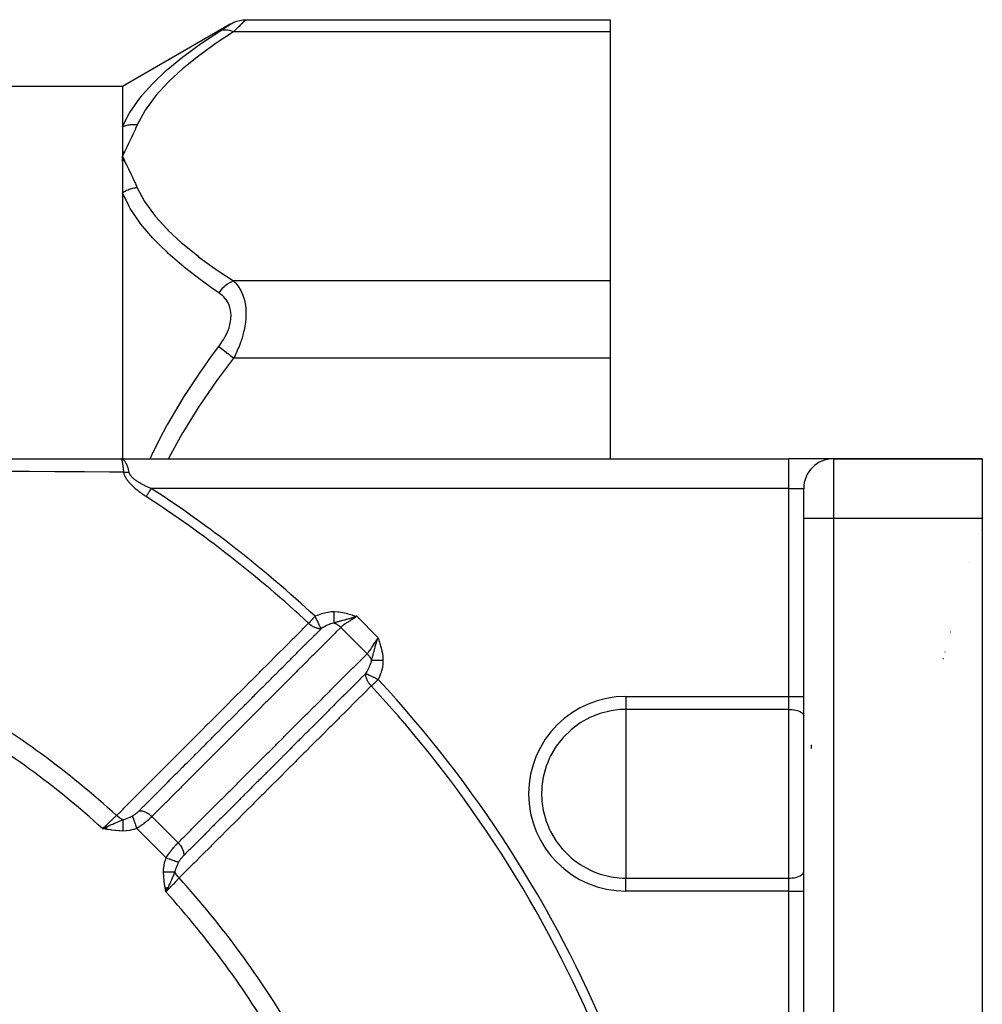
# Model space of a CAD drawing. Units: millimetres. Extents: x -323 to 533, y -348 to 348.
# Drawn here: x 258 to 323, y -2 to 64 of the extents above; entities that cross this region are included whole.
import ezdxf

# ---------------------------------------------------------------- set-up
doc = ezdxf.new("R2010")
doc.units = ezdxf.units.MM
doc.linetypes.add('DASHED', pattern=[9.652, 8.128, -1.524])
doc.layers.add('nevidi', color=4, linetype='DASHED')

msp = doc.modelspace()

# ---------------------------------------------------------------- linework, layer by layer
at = {"color": 2}
for p, q in [((272.389, 64.21), (265.098, 60)), ((273.404, 64.486), (297.868, 64.486)), ((297.868, 64.486), (297.868, 63.682)), ((297.868, 63.682), (297.868, 46.939)), ((265.098, 60), (180.907, 60)), ((265.098, 60), (265.098, 57.283)), ((265.108, 55.628), (265.098, 55.311)), ((265.119, 55.627), (265.098, 55.311)), ((265.131, 55.626), (265.098, 55.311)), ((265.143, 55.625), (265.098, 55.311)), ((265.155, 55.624), (265.098, 55.311)), ((265.166, 55.623), (265.098, 55.311)), ((265.178, 55.622), (265.098, 55.311)), ((265.19, 55.621), (265.098, 55.311)), ((265.202, 55.62), (265.098, 55.311)), ((265.214, 55.619), (265.098, 55.311)), ((265.225, 55.618), (265.098, 55.311)), ((265.237, 55.616), (265.098, 55.311)), ((265.238, 55.006), (265.098, 55.311)), ((265.226, 55.004), (265.098, 55.311)), ((265.214, 55.002), (265.098, 55.311)), ((265.202, 55.001), (265.098, 55.311)), ((265.191, 54.999), (265.098, 55.311)), ((265.179, 54.997), (265.098, 55.311)), ((265.167, 54.995), (265.098, 55.311)), ((265.155, 54.993), (265.098, 55.311)), ((265.143, 54.991), (265.098, 55.311)), ((265.131, 54.989), (265.098, 55.311)), ((265.12, 54.987), (265.098, 55.311)), ((265.108, 54.985), (265.098, 55.311)), ((265.098, 52.85), (265.098, 35)), ((297.868, 46.939), (297.868, 41.743)), ((297.868, 41.743), (297.868, 35)), ((225.868, 35), (265.007, 35)), ((265.01, 35), (309.868, 35)), ((265.01, 35), (309.868, 35)), ((265.098, 34.978), (265.098, 34.976)), ((265.098, 34.94), (265.098, 34.937)), ((265.098, 34.625), (265.098, 34.624)), ((312.841, 35), (309.868, 35)), ((322.868, 35), (312.868, 35)), ((312.868, 35), (322.868, 35)), ((322.868, 35), (322.868, 31)), ((265.098, 34.283), (265.098, 34.282)), ((265.098, 34.098), (265.098, 34.097)), ((310.868, 31), (310.868, 33)), ((310.868, 33), (310.868, 32.982)), ((310.868, 31), (310.868, 33)), ((310.868, -4.536), (310.868, 31)), ((310.868, -4.536), (310.868, 31)), ((322.868, 31), (322.868, -9)), ((322.588, 30), (322.592, 30)), ((322.588, 30), (322.592, 30)), ((320.381, 22), (320.343, 22)), ((320.381, 22), (320.343, 22)), ((264.079, 10.289), (263.778, 10.153)), ((264.077, 10.279), (263.778, 10.153)), ((264.075, 10.27), (263.778, 10.153)), ((264.014, 10.265), (263.778, 10.153)), ((264.074, 10.26), (263.778, 10.153)), ((264.072, 10.251), (263.778, 10.153)), ((264.071, 10.241), (263.778, 10.153)), ((264.069, 10.231), (263.778, 10.153)), ((264.068, 10.222), (263.778, 10.153)), ((264.066, 10.212), (263.778, 10.153)), ((264.064, 10.202), (263.778, 10.153)), ((264.063, 10.193), (263.778, 10.153)), ((264.063, 10.193), (263.778, 10.153)), ((264.061, 10.183), (263.778, 10.153)), ((264.061, 10.183), (263.778, 10.153)), ((264.06, 10.173), (263.778, 10.153)), ((264.058, 10.164), (263.778, 10.153)), ((264.057, 10.154), (263.778, 10.153)), ((264.055, 10.144), (263.778, 10.153)), ((264.055, 10.144), (263.778, 10.153)), ((264.053, 10.135), (263.778, 10.153)), ((264.052, 10.125), (263.778, 10.153)), ((264.052, 10.125), (263.778, 10.153)), ((264.05, 10.115), (263.778, 10.153)), ((267.981, 6.182), (268.021, 5.91)), ((267.991, 6.184), (268.021, 5.91)), ((268, 6.185), (268.021, 5.91)), ((268.009, 6.187), (268.021, 5.91)), ((268.019, 6.188), (268.021, 5.91)), ((268.157, 6.211), (268.021, 5.91)), ((268.148, 6.209), (268.021, 5.91)), ((268.139, 6.208), (268.021, 5.91)), ((268.13, 6.206), (268.021, 5.91)), ((268.121, 6.205), (268.021, 5.91)), ((268.111, 6.203), (268.021, 5.91)), ((268.102, 6.202), (268.021, 5.91)), ((268.102, 6.202), (268.021, 5.91)), ((268.093, 6.2), (268.021, 5.91)), ((268.084, 6.199), (268.021, 5.91)), ((268.074, 6.197), (268.021, 5.91)), ((268.065, 6.196), (268.021, 5.91)), ((268.065, 6.196), (268.021, 5.91)), ((268.056, 6.194), (268.021, 5.91)), ((268.047, 6.193), (268.021, 5.91)), ((268.037, 6.191), (268.021, 5.91)), ((268.028, 6.19), (268.021, 5.91)), ((268.157, 6.211), (268.053, 5.978))]:
    msp.add_line(p, q, dxfattribs=at)
for points in [[(272.404, 64.218), (272.584, 64.311), (272.784, 64.388), (272.99, 64.443), (273.202, 64.476), (273.404, 64.486)], [(265.098, 57.283), (265.098, 57.267), (265.098, 57.265), (265.098, 57.051), (265.098, 57.015), (265.098, 56.789), (265.098, 56.751), (265.098, 56.515), (265.098, 56.476), (265.098, 56.23), (265.098, 56.19), (265.098, 55.935), (265.098, 55.893), (265.098, 55.628)], [(265.098, 55.311), (265.098, 55.266), (265.098, 55.188), (265.098, 54.983), (265.098, 54.937), (265.098, 54.646), (265.098, 54.599), (265.098, 54.299), (265.098, 54.25), (265.098, 53.943), (265.098, 53.893), (265.098, 53.577), (265.098, 53.526), (265.098, 53.203), (265.098, 53.151), (265.098, 52.85)], [(265.035, 34.984), (265.033, 34.986), (265.033, 34.987), (265.01, 35), (265.007, 35)], [(263.778, 10.153), (263.993, 10.255), (264.014, 10.265), (264.08, 10.296)], [(268.123, 6.125), (268.083, 6.041), (268.053, 5.978)]]:
    msp.add_lwpolyline(points, dxfattribs=at)
msp.add_arc((312.868, 33), 2, 90, 180, dxfattribs=at)
at = {"layer": 'nevidi', "color": 7, "linetype": 'Continuous'}
for p, q in [((272.37, 64.196), (272.395, 64.212)), ((273.404, 64.486), (273.396, 64.479)), ((297.868, 63.682), (272.57, 63.682)), ((297.868, 46.939), (272.57, 46.939)), ((297.868, 41.743), (272.57, 41.743)), ((309.868, 33), (309.868, 35)), ((312.868, 35), (312.868, 31)), ((309.868, 33), (267.044, 33)), ((309.868, 19.038), (309.868, 33)), ((309.868, 33), (310.868, 33)), ((310.869, 33), (310.868, 33)), ((310.868, 31), (312.868, 31)), ((312.868, 31), (312.868, -4.536)), ((312.868, 31), (322.868, 31)), ((322.026, 28), (322.039, 28)), ((280.845, 24.416), (282.284, 22.977)), ((281.538, 21.905), (279.773, 23.67)), ((320.729, 23.374), (320.761, 23.374)), ((320.223, 21.573), (320.263, 21.573)), ((298.93, 19.038), (309.868, 19.038)), ((298.93, 19.038), (298.93, 18.167)), ((309.868, 18.167), (309.868, 19.038)), ((309.868, 19.038), (310.868, 19.038)), ((298.93, 18.167), (298.93, 12.5)), ((309.868, 18.167), (298.93, 18.167)), ((309.868, 6.833), (309.868, 18.167)), ((311.368, 15.795), (311.368, 15.537)), ((298.93, 12.5), (298.93, 6.833)), ((265.354, 10.904), (265.356, 10.905)), ((265.623, 10.996), (265.625, 10.997)), ((268.84, 9.214), (267.082, 10.972)), ((268.036, 8.2), (266.068, 10.168)), ((268.461, 6.752), (268.459, 6.747)), ((298.93, 6.833), (309.868, 6.833)), ((298.93, 5.962), (298.93, 6.833)), ((309.868, 5.962), (309.868, 6.833)), ((268.053, 5.978), (268.021, 5.91)), ((309.868, 5.962), (298.93, 5.962)), ((309.868, -4), (309.868, 5.962)), ((309.868, 5.962), (310.868, 5.962))]:
    msp.add_line(p, q, dxfattribs=at)
for points in [[(271.57, 63.68), (271.662, 63.739), (271.669, 63.743), (271.785, 63.818), (271.792, 63.823), (271.901, 63.893), (271.907, 63.897), (272.008, 63.962), (272.014, 63.966), (272.106, 64.025), (272.111, 64.028), (272.192, 64.081), (272.196, 64.084), (272.265, 64.128), (272.269, 64.131), (272.324, 64.167), (272.327, 64.168), (272.368, 64.195)], [(273.396, 64.478), (273.371, 64.455), (273.37, 64.453), (273.347, 64.431), (273.33, 64.414), (273.327, 64.412), (273.272, 64.359), (273.269, 64.355), (273.201, 64.289), (273.196, 64.285), (273.177, 64.267), (273.116, 64.207), (273.111, 64.203), (273.019, 64.114), (273.014, 64.109), (272.913, 64.012), (272.907, 64.006), (272.896, 63.996), (272.798, 63.902), (272.792, 63.896), (272.675, 63.784), (272.669, 63.777), (272.57, 63.682)], [(265.098, 57.283), (265.567, 58.203), (265.601, 58.259), (266.27, 59.216), (266.312, 59.27), (266.424, 59.407), (267.12, 60.183), (267.169, 60.234), (268.092, 61.108), (268.149, 61.157), (269.157, 61.987), (269.17, 61.998), (269.234, 62.047), (270.343, 62.86), (270.411, 62.907), (271.57, 63.68)], [(272.57, 63.682), (271.476, 62.96), (271.41, 62.915), (270.294, 62.109), (270.233, 62.063), (269.204, 61.234), (269.148, 61.186), (268.218, 60.329), (268.169, 60.28), (267.355, 59.39), (267.312, 59.339), (266.634, 58.412), (266.6, 58.359), (266.098, 57.418)], [(272.57, 63.682), (272.529, 63.698), (272.377, 63.745), (272.361, 63.749), (272.309, 63.761), (272.16, 63.783), (272.144, 63.785), (272.094, 63.788), (271.951, 63.785), (271.936, 63.784), (271.888, 63.779), (271.754, 63.751), (271.74, 63.747), (271.696, 63.733), (271.573, 63.682), (271.57, 63.68)], [(266.098, 57.418), (266.093, 57.418), (266.033, 57.424), (266.027, 57.424), (265.951, 57.429), (265.944, 57.429), (265.895, 57.431), (265.879, 57.431), (265.868, 57.431), (265.862, 57.431), (265.787, 57.43), (265.78, 57.43), (265.705, 57.426), (265.699, 57.425), (265.683, 57.424), (265.667, 57.422), (265.625, 57.418), (265.619, 57.418), (265.545, 57.408), (265.539, 57.407), (265.476, 57.396), (265.467, 57.394), (265.461, 57.393), (265.461, 57.393), (265.389, 57.378), (265.383, 57.376), (265.313, 57.358), (265.307, 57.356), (265.277, 57.348), (265.263, 57.343), (265.238, 57.335), (265.232, 57.334), (265.165, 57.31), (265.159, 57.308), (265.098, 57.283)], [(266.098, 57.418), (265.991, 57.178), (265.972, 57.136), (265.852, 56.874), (265.832, 56.831), (265.709, 56.569), (265.689, 56.527), (265.564, 56.264), (265.544, 56.223), (265.416, 55.96), (265.396, 55.919), (265.268, 55.657), (265.247, 55.615), (265.118, 55.353), (265.098, 55.311)], [(265.098, 55.311), (265.214, 55.074), (265.247, 55.007), (265.363, 54.77), (265.396, 54.703), (265.511, 54.466), (265.544, 54.399), (265.657, 54.163), (265.689, 54.095), (265.801, 53.858), (265.832, 53.79), (265.941, 53.554), (265.972, 53.486), (266.078, 53.249), (266.098, 53.204)], [(266.098, 53.204), (266.033, 53.196), (266.027, 53.195), (265.95, 53.183), (265.944, 53.182), (265.911, 53.175), (265.895, 53.172), (265.868, 53.167), (265.861, 53.165), (265.785, 53.147), (265.779, 53.146), (265.704, 53.125), (265.699, 53.123), (265.697, 53.123), (265.683, 53.119), (265.623, 53.1), (265.617, 53.097), (265.543, 53.071), (265.536, 53.069), (265.492, 53.052), (265.476, 53.046), (265.463, 53.04), (265.457, 53.038), (265.386, 53.006), (265.38, 53.004), (265.309, 52.97), (265.303, 52.967), (265.292, 52.961), (265.277, 52.954), (265.233, 52.93), (265.228, 52.927), (265.16, 52.888), (265.154, 52.885), (265.102, 52.853), (265.098, 52.85)], [(266.098, 53.204), (266.563, 52.323), (266.596, 52.269), (267.259, 51.348), (267.3, 51.297), (268.103, 50.409), (268.152, 50.359), (269.075, 49.499), (269.131, 49.451), (270.16, 48.616), (270.22, 48.569), (271.34, 47.756), (271.405, 47.711), (272.57, 46.939)], [(271.57, 46.153), (271.091, 46.485), (270.472, 46.93), (270.405, 46.979), (269.282, 47.848), (269.22, 47.898), (268.187, 48.791), (268.131, 48.843), (267.616, 49.336), (267.201, 49.762), (267.152, 49.815), (266.343, 50.763), (266.3, 50.818), (265.63, 51.799), (265.596, 51.855), (265.551, 51.934), (265.098, 52.85)], [(272.57, 46.939), (272.565, 46.937), (272.413, 46.869), (272.36, 46.842), (272.344, 46.833), (272.195, 46.742), (272.144, 46.708), (272.128, 46.697), (271.984, 46.586), (271.936, 46.544), (271.92, 46.531), (271.785, 46.401), (271.74, 46.354), (271.726, 46.339), (271.601, 46.193), (271.57, 46.153)], [(272.57, 46.939), (272.662, 46.846), (272.669, 46.839), (272.715, 46.788), (272.785, 46.704), (272.792, 46.696), (272.901, 46.548), (272.907, 46.54), (273.008, 46.377), (273.014, 46.368), (273.05, 46.302), (273.106, 46.191), (273.111, 46.18), (273.192, 45.989), (273.196, 45.978), (273.264, 45.773), (273.268, 45.761), (273.276, 45.732), (273.323, 45.542), (273.326, 45.529), (273.367, 45.295), (273.369, 45.281), (273.39, 45.089), (273.394, 45.032), (273.395, 45.018), (273.404, 44.761), (273.404, 44.746), (273.396, 44.481), (273.396, 44.466), (273.39, 44.384), (273.371, 44.195), (273.37, 44.18), (273.33, 43.904), (273.327, 43.888), (273.276, 43.63), (273.272, 43.613), (273.269, 43.597), (273.201, 43.324), (273.196, 43.308), (273.116, 43.038), (273.111, 43.022), (273.05, 42.842), (273.019, 42.756), (273.014, 42.741), (272.913, 42.481), (272.907, 42.467), (272.798, 42.214), (272.792, 42.199), (272.715, 42.034), (272.675, 41.952), (272.669, 41.938), (272.57, 41.743)], [(271.57, 42.527), (271.662, 42.652), (271.669, 42.662), (271.785, 42.833), (271.792, 42.842), (271.901, 43.017), (271.907, 43.028), (272.008, 43.207), (272.014, 43.218), (272.106, 43.402), (272.111, 43.413), (272.192, 43.6), (272.196, 43.611), (272.265, 43.801), (272.269, 43.812), (272.324, 44.003), (272.327, 44.014), (272.368, 44.206), (272.37, 44.217), (272.395, 44.406), (272.395, 44.416), (272.404, 44.601), (272.404, 44.611), (272.396, 44.791), (272.395, 44.801), (272.37, 44.975), (272.369, 44.985), (272.328, 45.149), (272.326, 45.158), (272.271, 45.312), (272.268, 45.321), (272.2, 45.465), (272.196, 45.473), (272.116, 45.608), (272.111, 45.616), (272.019, 45.741), (272.014, 45.748), (271.913, 45.863), (271.907, 45.869), (271.798, 45.975), (271.792, 45.98), (271.675, 46.076), (271.669, 46.082), (271.57, 46.153)], [(266.975, 35), (267.108, 35.309), (267.158, 35.413), (267.616, 36.337), (268.088, 37.222), (268.145, 37.325), (269.179, 39.072), (269.24, 39.17), (270.361, 40.862), (270.428, 40.957), (271.091, 41.884), (271.57, 42.527)], [(272.57, 41.743), (272.529, 41.775), (272.382, 41.89), (272.361, 41.907), (272.309, 41.948), (272.165, 42.06), (272.144, 42.077), (272.094, 42.116), (271.955, 42.224), (271.936, 42.24), (271.888, 42.277), (271.758, 42.379), (271.74, 42.393), (271.696, 42.428), (271.577, 42.521), (271.57, 42.527)], [(272.57, 41.743), (271.494, 40.322), (271.428, 40.231), (270.302, 38.607), (270.24, 38.513), (269.201, 36.84), (269.145, 36.744), (268.208, 35.015), (268.2, 35)], [(265.01, 35), (265.013, 35), (265.085, 34.985), (265.091, 34.982), (265.092, 34.982), (265.163, 34.938), (265.169, 34.933), (265.174, 34.928), (265.237, 34.862), (265.244, 34.854), (265.254, 34.84), (265.309, 34.757), (265.315, 34.746), (265.33, 34.718), (265.376, 34.623), (265.381, 34.611), (265.4, 34.566), (265.437, 34.465), (265.442, 34.45), (265.462, 34.385), (265.491, 34.283), (265.495, 34.266), (265.516, 34.18), (265.534, 34.096)], [(265.061, 34.943), (265.041, 34.978), (265.035, 34.984)], [(265.14, 34.625), (265.139, 34.636), (265.125, 34.712), (265.116, 34.757), (265.116, 34.759), (265.114, 34.767), (265.098, 34.833), (265.09, 34.862), (265.089, 34.865), (265.088, 34.87), (265.07, 34.922), (265.063, 34.938), (265.062, 34.941)], [(265.199, 34.096), (265.199, 34.097), (265.191, 34.189), (265.183, 34.282), (265.183, 34.283), (265.181, 34.299), (265.172, 34.387), (265.163, 34.464), (265.163, 34.465), (265.161, 34.479), (265.15, 34.563), (265.141, 34.623)], [(265.199, 34.096), (264.507, 34.101), (264.397, 34.102), (264.239, 34.103), (262.564, 34.115), (262.405, 34.116), (260.72, 34.127), (260.56, 34.129), (258.862, 34.14), (258.703, 34.141), (256.996, 34.153)], [(266.694, 32.461), (266.662, 32.482), (266.658, 32.485), (266.607, 32.518), (266.604, 32.52), (266.553, 32.554), (266.55, 32.557), (266.5, 32.591), (266.496, 32.593), (266.447, 32.627), (266.443, 32.63), (266.394, 32.665), (266.39, 32.667), (266.341, 32.702), (266.338, 32.705), (266.289, 32.74), (266.286, 32.743), (266.238, 32.779), (266.235, 32.781), (266.187, 32.818), (266.184, 32.82), (266.136, 32.857), (266.133, 32.86), (266.086, 32.897), (266.083, 32.9), (266.037, 32.938), (266.034, 32.94), (265.988, 32.979), (265.985, 32.981), (265.94, 33.02), (265.936, 33.023), (265.892, 33.062), (265.889, 33.065), (265.845, 33.105), (265.842, 33.108), (265.798, 33.149), (265.795, 33.152), (265.752, 33.193), (265.749, 33.196), (265.707, 33.238), (265.704, 33.241), (265.663, 33.284), (265.66, 33.287), (265.619, 33.331), (265.616, 33.334), (265.577, 33.379), (265.574, 33.382), (265.536, 33.427), (265.533, 33.431), (265.496, 33.477), (265.493, 33.48), (265.458, 33.527), (265.455, 33.53), (265.421, 33.578), (265.419, 33.581), (265.387, 33.629), (265.385, 33.632), (265.354, 33.681), (265.352, 33.685), (265.324, 33.734), (265.322, 33.738), (265.297, 33.788), (265.295, 33.792), (265.272, 33.842), (265.27, 33.846), (265.25, 33.897), (265.248, 33.901), (265.231, 33.952), (265.23, 33.956), (265.216, 34.007), (265.215, 34.011), (265.204, 34.063), (265.203, 34.066), (265.199, 34.096)], [(265.199, 34.096), (265.228, 34.093), (265.237, 34.093), (265.24, 34.093), (265.251, 34.092), (265.279, 34.09), (265.282, 34.09), (265.284, 34.09), (265.307, 34.089), (265.321, 34.089), (265.325, 34.088), (265.341, 34.088), (265.364, 34.088), (265.368, 34.088), (265.399, 34.088), (265.407, 34.089), (265.411, 34.089), (265.422, 34.089), (265.451, 34.09), (265.454, 34.09), (265.457, 34.09), (265.48, 34.092), (265.495, 34.093), (265.498, 34.093), (265.515, 34.094), (265.534, 34.096)], [(265.534, 34.096), (265.54, 34.074), (265.54, 34.071), (265.552, 34.037), (265.553, 34.034), (265.567, 34), (265.568, 33.997), (265.586, 33.963), (265.588, 33.961), (265.592, 33.953), (265.609, 33.926), (265.61, 33.924), (265.634, 33.89), (265.636, 33.888), (265.662, 33.854), (265.664, 33.852), (265.692, 33.819), (265.695, 33.816), (265.725, 33.784), (265.728, 33.781), (265.76, 33.749), (265.763, 33.747), (265.797, 33.715), (265.8, 33.713), (265.804, 33.709), (265.836, 33.681), (265.838, 33.679), (265.876, 33.648), (265.879, 33.646), (265.917, 33.616), (265.92, 33.614), (265.96, 33.584), (265.963, 33.582), (266.004, 33.553), (266.007, 33.551), (266.049, 33.522), (266.052, 33.52), (266.095, 33.491), (266.098, 33.489), (266.141, 33.462), (266.144, 33.46), (266.155, 33.452), (266.188, 33.432), (266.191, 33.431), (266.236, 33.404), (266.239, 33.402), (266.284, 33.375), (266.287, 33.374), (266.332, 33.347), (266.335, 33.346), (266.382, 33.32), (266.385, 33.318), (266.431, 33.293), (266.435, 33.291), (266.482, 33.266), (266.485, 33.264), (266.533, 33.24), (266.536, 33.238), (266.584, 33.213), (266.588, 33.212), (266.636, 33.188), (266.64, 33.186), (266.689, 33.162), (266.692, 33.16), (266.741, 33.137), (266.745, 33.135), (266.795, 33.112), (266.798, 33.11), (266.848, 33.087), (266.852, 33.085), (266.902, 33.063), (266.906, 33.061), (266.957, 33.038), (266.96, 33.037), (267.011, 33.014), (267.015, 33.013), (267.044, 33)], [(266.694, 32.461), (266.711, 32.487), (266.731, 32.517), (266.743, 32.536), (266.764, 32.569), (266.789, 32.606), (266.799, 32.622), (266.822, 32.658), (266.85, 32.701), (266.858, 32.713), (266.883, 32.751), (266.915, 32.801), (266.92, 32.809), (266.945, 32.848), (266.982, 32.904), (266.984, 32.907), (267.01, 32.946), (267.044, 33)], [(278.047, 24.421), (278.056, 24.426), (278.242, 24.508), (278.265, 24.517), (278.455, 24.587), (278.478, 24.595), (278.673, 24.652), (278.696, 24.658), (278.895, 24.7), (278.919, 24.704), (279.123, 24.729), (279.147, 24.731), (279.337, 24.737)], [(279.328, 23.976), (279.328, 23.998), (279.328, 23.999), (279.329, 24.028), (279.329, 24.029), (279.329, 24.03), (279.329, 24.034), (279.329, 24.059), (279.329, 24.061), (279.329, 24.091), (279.329, 24.093), (279.329, 24.095), (279.33, 24.099), (279.33, 24.125), (279.33, 24.127), (279.33, 24.16), (279.33, 24.162), (279.33, 24.165), (279.33, 24.17), (279.331, 24.196), (279.331, 24.198), (279.331, 24.233), (279.331, 24.235), (279.331, 24.239), (279.331, 24.244), (279.332, 24.271), (279.332, 24.273), (279.332, 24.31), (279.332, 24.312), (279.332, 24.318), (279.332, 24.323), (279.333, 24.35), (279.333, 24.352), (279.333, 24.39), (279.333, 24.392), (279.333, 24.4), (279.333, 24.405), (279.334, 24.431), (279.334, 24.433), (279.334, 24.473), (279.334, 24.475), (279.334, 24.484), (279.334, 24.49), (279.335, 24.515), (279.335, 24.517), (279.335, 24.557), (279.335, 24.56), (279.335, 24.57), (279.335, 24.576), (279.336, 24.6), (279.336, 24.603), (279.336, 24.644), (279.336, 24.646), (279.336, 24.658), (279.336, 24.664), (279.337, 24.687), (279.337, 24.689), (279.337, 24.73), (279.337, 24.733), (279.337, 24.737)], [(279.337, 24.737), (279.601, 24.721), (279.631, 24.718), (279.91, 24.673), (279.94, 24.667), (280.218, 24.599), (280.244, 24.591), (280.526, 24.507), (280.544, 24.502), (280.828, 24.421), (280.845, 24.416)], [(264.711, 11.042), (264.92, 11.251), (265.143, 11.474), (265.192, 11.524), (265.716, 12.048), (265.765, 12.098), (266.289, 12.621), (266.339, 12.671), (266.862, 13.195), (266.912, 13.245), (267.435, 13.769), (267.485, 13.818), (268.008, 14.342), (268.058, 14.392), (268.581, 14.916), (268.631, 14.966), (269.154, 15.489), (269.204, 15.539), (269.727, 16.063), (269.777, 16.113), (270.301, 16.637), (270.35, 16.686), (270.874, 17.21), (270.923, 17.26), (271.447, 17.784), (271.497, 17.833), (272.02, 18.357), (272.07, 18.407), (272.593, 18.931), (272.643, 18.98), (273.166, 19.504), (273.216, 19.554), (273.739, 20.078), (273.789, 20.128), (274.312, 20.651), (274.362, 20.701), (274.886, 21.225), (274.935, 21.275), (275.459, 21.798), (275.508, 21.848), (276.032, 22.372), (276.082, 22.422), (276.605, 22.945), (276.655, 22.995), (277.178, 23.519), (277.228, 23.568), (277.609, 23.95)], [(277.609, 23.95), (277.648, 23.992), (277.655, 23.999), (277.676, 24.022), (277.727, 24.077), (277.77, 24.123), (277.773, 24.126), (277.804, 24.16), (277.884, 24.246), (277.885, 24.247), (277.897, 24.26), (277.969, 24.337), (278.004, 24.375), (278.026, 24.399), (278.047, 24.421)], [(278.447, 23.583), (278.433, 23.582), (278.408, 23.581), (278.392, 23.581), (278.356, 23.582), (278.33, 23.584), (278.284, 23.589), (278.249, 23.595), (278.222, 23.601), (278.21, 23.604), (278.156, 23.618), (278.138, 23.623), (278.111, 23.632), (278.026, 23.665), (278.006, 23.675), (277.999, 23.678), (277.914, 23.721), (277.897, 23.731), (277.887, 23.737), (277.808, 23.788), (277.805, 23.79), (277.779, 23.808), (277.77, 23.814), (277.7, 23.869), (277.675, 23.89), (277.648, 23.914), (277.639, 23.922), (277.609, 23.95)], [(278.447, 23.583), (278.44, 23.598), (278.429, 23.621), (278.427, 23.624), (278.415, 23.651), (278.408, 23.665), (278.402, 23.677), (278.4, 23.681), (278.383, 23.718), (278.37, 23.745), (278.367, 23.749), (278.344, 23.798), (278.333, 23.822), (278.33, 23.828), (278.299, 23.893), (278.291, 23.909), (278.289, 23.914), (278.284, 23.924), (278.248, 24), (278.247, 24.003), (278.243, 24.009), (278.199, 24.103), (278.195, 24.11), (278.192, 24.118), (278.156, 24.192), (278.148, 24.208), (278.145, 24.215), (278.131, 24.244), (278.097, 24.316), (278.093, 24.323), (278.068, 24.375), (278.047, 24.421)], [(279.328, 23.976), (279.326, 23.976), (279.322, 23.975), (279.275, 23.964), (279.188, 23.94), (279.172, 23.935), (279.163, 23.932), (279.078, 23.903), (279.037, 23.887), (279.02, 23.881), (278.993, 23.87), (278.886, 23.823), (278.869, 23.816), (278.869, 23.816), (278.818, 23.791), (278.736, 23.75), (278.719, 23.741), (278.65, 23.704), (278.641, 23.698), (278.602, 23.676), (278.586, 23.667), (278.57, 23.658), (278.462, 23.592), (278.447, 23.583)], [(280.845, 24.416), (280.77, 24.388), (280.738, 24.377), (280.68, 24.357), (280.612, 24.334), (280.499, 24.298), (280.488, 24.294), (280.48, 24.292), (280.464, 24.287), (280.406, 24.269), (280.366, 24.257), (280.317, 24.243), (280.247, 24.223), (280.133, 24.192), (280.132, 24.191), (280.132, 24.191), (280.131, 24.191), (280.067, 24.174), (280.02, 24.162), (279.939, 24.141), (279.912, 24.134), (279.879, 24.125), (279.823, 24.111), (279.807, 24.107), (279.764, 24.096), (279.74, 24.09), (279.705, 24.081), (279.671, 24.072), (279.605, 24.055), (279.554, 24.041), (279.531, 24.035), (279.507, 24.028), (279.504, 24.027), (279.487, 24.023), (279.41, 24.001), (279.328, 23.976)], [(279.328, 23.976), (279.396, 23.945), (279.401, 23.942), (279.403, 23.941), (279.428, 23.928), (279.476, 23.901), (279.482, 23.897), (279.502, 23.886), (279.528, 23.869), (279.554, 23.852), (279.56, 23.847), (279.599, 23.819), (279.625, 23.8), (279.629, 23.797), (279.636, 23.792), (279.693, 23.744), (279.702, 23.736), (279.708, 23.731), (279.718, 23.723), (279.772, 23.671), (279.773, 23.67)], [(280.845, 24.416), (280.785, 24.371), (280.72, 24.324), (280.711, 24.318), (280.576, 24.229), (280.57, 24.224), (280.56, 24.218), (280.418, 24.13), (280.409, 24.124), (280.364, 24.097), (280.27, 24.039), (280.26, 24.033), (280.161, 23.97), (280.127, 23.948), (280.118, 23.942), (279.995, 23.856), (279.986, 23.85), (279.975, 23.842), (279.875, 23.763), (279.868, 23.757), (279.815, 23.71), (279.773, 23.67)], [(266.223, 11.355), (266.507, 11.639), (266.553, 11.685), (266.603, 11.735), (267.071, 12.203), (267.08, 12.212), (267.122, 12.254), (267.126, 12.258), (267.59, 12.722), (267.641, 12.773), (267.652, 12.784), (267.699, 12.831), (268.109, 13.242), (268.16, 13.292), (268.224, 13.356), (268.272, 13.405), (268.628, 13.761), (268.679, 13.811), (268.797, 13.93), (268.845, 13.978), (269.147, 14.28), (269.198, 14.331), (269.369, 14.502), (269.419, 14.552), (269.666, 14.799), (269.717, 14.85), (269.941, 15.074), (269.992, 15.125), (270.185, 15.318), (270.236, 15.369), (270.514, 15.647), (270.565, 15.698), (270.704, 15.838), (270.755, 15.888), (271.086, 16.22), (271.138, 16.272), (271.223, 16.357), (271.273, 16.407), (271.658, 16.792), (271.711, 16.845), (271.742, 16.876), (271.792, 16.926), (272.231, 17.365), (272.261, 17.395), (272.284, 17.418), (272.311, 17.445), (272.78, 17.914), (272.803, 17.937), (272.83, 17.964), (272.858, 17.992), (273.299, 18.433), (273.349, 18.484), (273.376, 18.51), (273.431, 18.565), (273.818, 18.952), (273.868, 19.003), (273.949, 19.083), (274.004, 19.138), (274.337, 19.471), (274.387, 19.522), (274.521, 19.655), (274.577, 19.712), (274.856, 19.991), (274.906, 20.041), (275.094, 20.229), (275.15, 20.285), (275.375, 20.509), (275.425, 20.56), (275.666, 20.801), (275.723, 20.858), (275.894, 21.029), (275.944, 21.079), (276.238, 21.373), (276.296, 21.431), (276.413, 21.548), (276.463, 21.598), (276.811, 21.946), (276.87, 22.005), (276.932, 22.067), (276.982, 22.117), (277.383, 22.519), (277.443, 22.578), (277.451, 22.587), (277.501, 22.636), (277.956, 23.092), (277.969, 23.105), (278.016, 23.151), (278.02, 23.156), (278.447, 23.583)], [(279.773, 23.67), (279.444, 23.341), (279.394, 23.291), (278.926, 22.822), (278.875, 22.771), (278.407, 22.303), (278.356, 22.252), (277.888, 21.784), (277.837, 21.733), (277.369, 21.265), (277.319, 21.214), (276.85, 20.746), (276.8, 20.695), (276.332, 20.227), (276.281, 20.176), (275.813, 19.707), (275.762, 19.657), (275.294, 19.188), (275.243, 19.138), (274.775, 18.669), (274.725, 18.619), (274.256, 18.15), (274.206, 18.1), (273.737, 17.631), (273.687, 17.581), (273.219, 17.112), (273.168, 17.061), (272.7, 16.593), (272.649, 16.542), (272.181, 16.074), (272.131, 16.023), (271.662, 15.555), (271.612, 15.504), (271.144, 15.036), (271.093, 14.985), (270.625, 14.516), (270.574, 14.466), (270.106, 13.997), (270.055, 13.947), (269.587, 13.478), (269.537, 13.428), (269.068, 12.959), (269.018, 12.908), (268.55, 12.44), (268.499, 12.389), (268.031, 11.921), (267.98, 11.87), (267.512, 11.402), (267.462, 11.351), (267.082, 10.972)], [(281.538, 21.905), (281.578, 21.947), (281.619, 21.993), (281.625, 22), (281.71, 22.107), (281.712, 22.11), (281.719, 22.118), (281.804, 22.241), (281.81, 22.25), (281.838, 22.292), (281.895, 22.383), (281.901, 22.392), (281.965, 22.496), (281.987, 22.531), (281.992, 22.541), (282.08, 22.682), (282.087, 22.692), (282.097, 22.708), (282.179, 22.833), (282.186, 22.842), (282.239, 22.917), (282.284, 22.977)], [(281.844, 21.46), (281.849, 21.476), (281.855, 21.497), (281.891, 21.619), (281.903, 21.663), (281.909, 21.686), (281.924, 21.741), (281.94, 21.803), (281.958, 21.872), (281.979, 21.955), (281.994, 22.011), (281.996, 22.02), (282.009, 22.071), (282.058, 22.259), (282.059, 22.263), (282.059, 22.263), (282.06, 22.265), (282.079, 22.336), (282.111, 22.449), (282.155, 22.596), (282.16, 22.612), (282.166, 22.631), (282.175, 22.662), (282.186, 22.694), (282.225, 22.812), (282.284, 22.977)], [(282.284, 22.977), (282.304, 22.901), (282.37, 22.676), (282.392, 22.602), (282.459, 22.376), (282.478, 22.309), (282.535, 22.072), (282.548, 22.007), (282.586, 21.763), (282.593, 21.697), (282.605, 21.469)], [(268.84, 9.214), (269.169, 9.543), (269.219, 9.594), (269.688, 10.062), (269.738, 10.112), (270.207, 10.581), (270.257, 10.631), (270.726, 11.099), (270.777, 11.15), (271.245, 11.618), (271.296, 11.669), (271.764, 12.137), (271.815, 12.187), (272.283, 12.656), (272.334, 12.706), (272.803, 13.174), (272.853, 13.225), (273.322, 13.693), (273.372, 13.744), (273.841, 14.212), (273.891, 14.262), (274.36, 14.731), (274.41, 14.781), (274.879, 15.25), (274.93, 15.3), (275.398, 15.768), (275.449, 15.819), (275.917, 16.287), (275.968, 16.338), (276.436, 16.806), (276.487, 16.856), (276.955, 17.325), (277.006, 17.375), (277.475, 17.844), (277.525, 17.894), (277.994, 18.362), (278.044, 18.413), (278.513, 18.881), (278.563, 18.932), (279.032, 19.4), (279.082, 19.451), (279.551, 19.919), (279.601, 19.969), (280.07, 20.438), (280.121, 20.488), (280.589, 20.956), (280.64, 21.007), (281.108, 21.475), (281.159, 21.526), (281.538, 21.905)], [(281.538, 21.905), (281.553, 21.89), (281.594, 21.846), (281.599, 21.84), (281.613, 21.825), (281.634, 21.8), (281.655, 21.774), (281.66, 21.768), (281.688, 21.731), (281.706, 21.705), (281.711, 21.699), (281.715, 21.692), (281.754, 21.633), (281.761, 21.621), (281.765, 21.614), (281.77, 21.607), (281.806, 21.542), (281.809, 21.535), (281.81, 21.533), (281.824, 21.505), (281.843, 21.462), (281.844, 21.46)], [(281.451, 20.579), (281.455, 20.586), (281.536, 20.719), (281.545, 20.734), (281.545, 20.735), (281.572, 20.782), (281.581, 20.798), (281.619, 20.869), (281.627, 20.886), (281.684, 21.001), (281.693, 21.02), (281.7, 21.036), (281.719, 21.08), (281.756, 21.17), (281.762, 21.187), (281.771, 21.21), (281.808, 21.32), (281.812, 21.334), (281.813, 21.336), (281.832, 21.407), (281.844, 21.46)], [(281.844, 21.46), (281.867, 21.46), (281.869, 21.46), (281.894, 21.461), (281.898, 21.461), (281.899, 21.461), (281.93, 21.461), (281.932, 21.461), (281.958, 21.461), (281.963, 21.461), (281.965, 21.461), (281.997, 21.462), (281.999, 21.462), (282.028, 21.462), (282.033, 21.462), (282.035, 21.462), (282.07, 21.463), (282.072, 21.463), (282.103, 21.463), (282.108, 21.463), (282.11, 21.463), (282.146, 21.464), (282.149, 21.464), (282.181, 21.464), (282.186, 21.464), (282.188, 21.464), (282.227, 21.465), (282.229, 21.465), (282.262, 21.465), (282.268, 21.465), (282.27, 21.465), (282.31, 21.466), (282.312, 21.466), (282.347, 21.466), (282.352, 21.466), (282.354, 21.466), (282.395, 21.467), (282.397, 21.467), (282.433, 21.467), (282.439, 21.467), (282.441, 21.467), (282.482, 21.468), (282.485, 21.468), (282.521, 21.468), (282.526, 21.468), (282.529, 21.468), (282.57, 21.469), (282.573, 21.469), (282.605, 21.469)], [(282.605, 21.469), (282.605, 21.459), (282.597, 21.255), (282.595, 21.231), (282.568, 21.03), (282.564, 21.006), (282.521, 20.808), (282.515, 20.785), (282.456, 20.59), (282.448, 20.567), (282.376, 20.375), (282.367, 20.352), (282.289, 20.179)], [(281.451, 20.579), (281.079, 20.207), (281.074, 20.202), (281.024, 20.152), (281.019, 20.148), (280.555, 19.683), (280.506, 19.634), (280.505, 19.633), (280.446, 19.575), (280.036, 19.164), (279.985, 19.114), (279.931, 19.06), (279.873, 19.001), (279.517, 18.646), (279.466, 18.595), (279.357, 18.486), (279.3, 18.428), (278.998, 18.127), (278.947, 18.076), (278.784, 17.912), (278.726, 17.855), (278.478, 17.607), (278.428, 17.557), (278.209, 17.338), (278.153, 17.282), (277.959, 17.089), (277.909, 17.038), (277.636, 16.765), (277.58, 16.709), (277.44, 16.57), (277.39, 16.519), (277.062, 16.191), (277.006, 16.136), (276.921, 16.051), (276.871, 16), (276.488, 15.618), (276.433, 15.563), (276.402, 15.532), (276.352, 15.481), (275.914, 15.044), (275.883, 15.013), (275.86, 14.989), (275.833, 14.962), (275.364, 14.494), (275.339, 14.469), (275.313, 14.443), (275.286, 14.416), (274.845, 13.975), (274.794, 13.924), (274.766, 13.896), (274.713, 13.843), (274.326, 13.456), (274.275, 13.405), (274.192, 13.322), (274.14, 13.27), (273.807, 12.937), (273.756, 12.886), (273.617, 12.748), (273.566, 12.697), (273.287, 12.418), (273.237, 12.367), (273.044, 12.174), (272.993, 12.124), (272.768, 11.899), (272.718, 11.848), (272.47, 11.6), (272.42, 11.55), (272.249, 11.38), (272.199, 11.329), (271.895, 11.026), (271.846, 10.977), (271.73, 10.861), (271.679, 10.81), (271.322, 10.453), (271.273, 10.404), (271.211, 10.342), (271.16, 10.292), (270.747, 9.879), (270.7, 9.831), (270.691, 9.822), (270.641, 9.773), (270.173, 9.304), (270.172, 9.303), (270.126, 9.258), (270.122, 9.254), (269.653, 8.785), (269.603, 8.735), (269.598, 8.73), (269.553, 8.685), (269.223, 8.355)], [(281.818, 19.741), (281.803, 19.757), (281.781, 19.781), (281.756, 19.809), (281.737, 19.832), (281.717, 19.857), (281.681, 19.904), (281.658, 19.937), (281.651, 19.946), (281.64, 19.964), (281.608, 20.014), (281.589, 20.046), (281.574, 20.074), (281.557, 20.108), (281.555, 20.111), (281.534, 20.158), (281.522, 20.186), (281.518, 20.196), (281.491, 20.27), (281.491, 20.271), (281.483, 20.298), (281.475, 20.329), (281.473, 20.338), (281.463, 20.381), (281.46, 20.399), (281.459, 20.408), (281.452, 20.457), (281.45, 20.488), (281.449, 20.511), (281.449, 20.513), (281.45, 20.563), (281.451, 20.579)], [(281.451, 20.579), (281.46, 20.574), (281.475, 20.567), (281.492, 20.559), (281.495, 20.558), (281.5, 20.555), (281.549, 20.532), (281.553, 20.53), (281.557, 20.528), (281.561, 20.527), (281.617, 20.499), (281.622, 20.497), (281.651, 20.483), (281.652, 20.483), (281.696, 20.462), (281.701, 20.459), (281.756, 20.433), (281.783, 20.42), (281.788, 20.418), (281.789, 20.418), (281.87, 20.379), (281.877, 20.375), (281.883, 20.372), (281.978, 20.327), (281.985, 20.324), (281.991, 20.321), (282.083, 20.277), (282.09, 20.274), (282.118, 20.261), (282.191, 20.225), (282.198, 20.222), (282.233, 20.205), (282.247, 20.199), (282.289, 20.179)], [(281.818, 19.741), (281.844, 19.765), (281.869, 19.788), (281.87, 19.789), (281.941, 19.855), (281.947, 19.861), (281.992, 19.902), (282.03, 19.938), (282.054, 19.96), (282.118, 20.019), (282.183, 20.079), (282.207, 20.103), (282.247, 20.139), (282.289, 20.179)], [(281.818, 19.741), (281.387, 19.31), (281.337, 19.26), (280.813, 18.737), (280.764, 18.687), (280.24, 18.164), (280.19, 18.114), (279.666, 17.591), (279.617, 17.541), (279.093, 17.017), (279.043, 16.968), (278.519, 16.444), (278.47, 16.395), (277.946, 15.871), (277.896, 15.821), (277.372, 15.298), (277.323, 15.248), (276.799, 14.725), (276.749, 14.675), (276.225, 14.152), (276.176, 14.102), (275.652, 13.579), (275.602, 13.529), (275.078, 13.006), (275.028, 12.956), (274.505, 12.432), (274.455, 12.383), (273.931, 11.859), (273.881, 11.81), (273.358, 11.286), (273.308, 11.236), (272.784, 10.713), (272.734, 10.663), (272.21, 10.14), (272.161, 10.09), (271.637, 9.567), (271.587, 9.517), (271.063, 8.994), (271.013, 8.944), (270.489, 8.421), (270.44, 8.371), (269.916, 7.847), (269.866, 7.798), (269.342, 7.274), (269.292, 7.225), (268.911, 6.843)], [(298.93, 18.167), (298.673, 18.162), (298.487, 18.151), (297.926, 18.078), (297.198, 17.895), (297.007, 17.83), (296.727, 17.72), (296.5, 17.618), (295.844, 17.252), (295.463, 16.982), (295.243, 16.802), (294.706, 16.277), (294.633, 16.193), (294.244, 15.685), (293.864, 15.037), (293.801, 14.907), (293.671, 14.609), (293.573, 14.345), (293.375, 13.62), (293.285, 12.992), (293.276, 12.875), (293.264, 12.5)], [(309.868, 18.167), (309.962, 18.165), (310.094, 18.155), (310.223, 18.138), (310.345, 18.114), (310.458, 18.083), (310.561, 18.045), (310.651, 18.002), (310.727, 17.954), (310.788, 17.902), (310.832, 17.846), (310.859, 17.789), (310.868, 17.731)], [(293.264, 12.5), (293.276, 12.125), (293.285, 12.008), (293.375, 11.38), (293.573, 10.655), (293.671, 10.391), (293.801, 10.093), (293.864, 9.963), (294.244, 9.315), (294.633, 8.807), (294.706, 8.723), (295.243, 8.198), (295.463, 8.018), (295.844, 7.748), (296.5, 7.382), (296.727, 7.28), (297.007, 7.17), (297.198, 7.105), (297.926, 6.922), (298.487, 6.849), (298.673, 6.838), (298.93, 6.833)], [(265.769, 11.006), (265.799, 11.023), (265.801, 11.024), (265.805, 11.026), (265.842, 11.048), (265.846, 11.051), (265.882, 11.074), (265.886, 11.077), (265.923, 11.102), (265.927, 11.105), (265.933, 11.109), (265.963, 11.131), (265.967, 11.134), (266.003, 11.161), (266.007, 11.164), (266.043, 11.192), (266.046, 11.195), (266.081, 11.224), (266.085, 11.228), (266.119, 11.257), (266.122, 11.26), (266.155, 11.29), (266.159, 11.293), (266.191, 11.323), (266.194, 11.326), (266.223, 11.355)], [(266.223, 11.355), (266.226, 11.355), (266.282, 11.357), (266.307, 11.357), (266.319, 11.356), (266.377, 11.351), (266.404, 11.347), (266.416, 11.345), (266.477, 11.332), (266.504, 11.325), (266.517, 11.321), (266.578, 11.301), (266.606, 11.29), (266.619, 11.285), (266.681, 11.258), (266.708, 11.245), (266.721, 11.238), (266.782, 11.204), (266.809, 11.188), (266.822, 11.18), (266.882, 11.141), (266.908, 11.122), (266.92, 11.112), (266.977, 11.067), (267.002, 11.046), (267.014, 11.036), (267.068, 10.986), (267.082, 10.972)], [(263.778, 10.153), (263.876, 10.245), (263.94, 10.307), (263.948, 10.314), (264.055, 10.416), (264.11, 10.468), (264.117, 10.475), (264.23, 10.583), (264.275, 10.626), (264.282, 10.633), (264.398, 10.743), (264.433, 10.777), (264.44, 10.783), (264.556, 10.894), (264.581, 10.918), (264.587, 10.924), (264.702, 11.034), (264.711, 11.042)], [(264.08, 10.296), (264.156, 10.332), (264.22, 10.362), (264.311, 10.404), (264.317, 10.407), (264.373, 10.433), (264.449, 10.467), (264.525, 10.502), (264.592, 10.531), (264.65, 10.557), (264.679, 10.569), (264.855, 10.644), (264.908, 10.666), (264.911, 10.667), (265.097, 10.742), (265.135, 10.757)], [(265.135, 10.757), (265.133, 10.758), (265.127, 10.761), (265.043, 10.801), (265.026, 10.81), (265.019, 10.814), (265.016, 10.816), (264.933, 10.866), (264.915, 10.878), (264.909, 10.882), (264.907, 10.883), (264.827, 10.941), (264.808, 10.957), (264.802, 10.962), (264.727, 11.028), (264.711, 11.042)], [(265.135, 10.757), (265.135, 10.734), (265.135, 10.733), (265.134, 10.704), (265.134, 10.702), (265.134, 10.7), (265.134, 10.697), (265.134, 10.672), (265.134, 10.67), (265.134, 10.639), (265.134, 10.637), (265.133, 10.627), (265.133, 10.624), (265.133, 10.604), (265.133, 10.603), (265.133, 10.569), (265.133, 10.567), (265.133, 10.548), (265.132, 10.544), (265.132, 10.532), (265.132, 10.53), (265.132, 10.494), (265.132, 10.492), (265.132, 10.463), (265.132, 10.46), (265.131, 10.455), (265.131, 10.453), (265.131, 10.416), (265.131, 10.414), (265.131, 10.375), (265.131, 10.374), (265.131, 10.373), (265.131, 10.37), (265.13, 10.334), (265.13, 10.332), (265.13, 10.292), (265.13, 10.29), (265.13, 10.282), (265.129, 10.278), (265.129, 10.249), (265.129, 10.247), (265.129, 10.206), (265.129, 10.204), (265.128, 10.187), (265.128, 10.182), (265.128, 10.163), (265.128, 10.161), (265.128, 10.119), (265.128, 10.117), (265.127, 10.089), (265.127, 10.085), (265.127, 10.075), (265.127, 10.073), (265.127, 10.031), (265.127, 10.029), (265.126, 9.997)], [(265.135, 10.757), (265.179, 10.767), (265.273, 10.793), (265.289, 10.798), (265.332, 10.812), (265.435, 10.85), (265.446, 10.854), (265.451, 10.856), (265.559, 10.902), (265.597, 10.92), (265.613, 10.927), (265.75, 10.996), (265.761, 11.002), (265.769, 11.006)], [(265.769, 11.006), (265.785, 10.961), (265.788, 10.953), (265.789, 10.95), (265.81, 10.892), (265.814, 10.882), (265.815, 10.879), (265.839, 10.811), (265.843, 10.8), (265.844, 10.796), (265.871, 10.721), (265.876, 10.708), (265.877, 10.704), (265.906, 10.622), (265.911, 10.608), (265.913, 10.604), (265.944, 10.515), (265.949, 10.501), (265.951, 10.497), (265.984, 10.404), (265.989, 10.389), (265.991, 10.384), (266.025, 10.289), (266.031, 10.273), (266.032, 10.268), (266.067, 10.171), (266.068, 10.168)], [(267.082, 10.972), (267.041, 10.931), (267.029, 10.919), (267.023, 10.913), (266.957, 10.851), (266.95, 10.844), (266.891, 10.79), (266.881, 10.781), (266.874, 10.775), (266.801, 10.711), (266.793, 10.704), (266.723, 10.644), (266.717, 10.639), (266.709, 10.632), (266.63, 10.567), (266.621, 10.561), (266.54, 10.496), (266.54, 10.496), (266.531, 10.49), (266.448, 10.427), (266.439, 10.42), (266.354, 10.358), (266.345, 10.352), (266.343, 10.35), (266.259, 10.292), (266.25, 10.285), (266.162, 10.227), (266.153, 10.221), (266.133, 10.208), (266.068, 10.168)], [(265.126, 9.997), (264.925, 10.003), (264.866, 10.007), (264.653, 10.025), (264.593, 10.031), (264.382, 10.057), (264.32, 10.066), (264.109, 10.098), (264.049, 10.108), (263.838, 10.143), (263.778, 10.153)], [(266.068, 10.168), (265.866, 10.103), (265.843, 10.096), (265.628, 10.045), (265.605, 10.04), (265.386, 10.008), (265.362, 10.006), (265.14, 9.997), (265.126, 9.997)], [(268.036, 8.2), (268.077, 8.265), (268.083, 8.276), (268.089, 8.285), (268.147, 8.372), (268.153, 8.381), (268.212, 8.466), (268.218, 8.474), (268.219, 8.476), (268.28, 8.561), (268.287, 8.57), (268.35, 8.653), (268.357, 8.662), (268.364, 8.671), (268.421, 8.744), (268.428, 8.752), (268.492, 8.831), (268.499, 8.839), (268.512, 8.855), (268.564, 8.915), (268.57, 8.923), (268.634, 8.996), (268.641, 9.004), (268.658, 9.023), (268.705, 9.074), (268.711, 9.081), (268.774, 9.147), (268.781, 9.154), (268.799, 9.173), (268.84, 9.214)], [(268.84, 9.214), (268.842, 9.212), (268.893, 9.158), (268.915, 9.134), (268.925, 9.122), (268.97, 9.065), (268.99, 9.04), (268.999, 9.027), (269.039, 8.968), (269.056, 8.941), (269.064, 8.928), (269.099, 8.867), (269.113, 8.84), (269.119, 8.827), (269.148, 8.765), (269.159, 8.738), (269.164, 8.724), (269.185, 8.663), (269.193, 8.636), (269.196, 8.623), (269.21, 8.562), (269.215, 8.536), (269.217, 8.523), (269.224, 8.464), (269.225, 8.439), (269.225, 8.426), (269.224, 8.371), (269.223, 8.355)], [(267.865, 7.258), (267.872, 7.471), (267.874, 7.494), (267.904, 7.714), (267.908, 7.737), (267.958, 7.952), (267.964, 7.975), (268.031, 8.188), (268.036, 8.2)], [(268.036, 8.2), (268.126, 8.168), (268.142, 8.162), (268.147, 8.161), (268.242, 8.127), (268.257, 8.121), (268.262, 8.12), (268.355, 8.086), (268.369, 8.081), (268.374, 8.08), (268.463, 8.048), (268.476, 8.043), (268.481, 8.042), (268.564, 8.012), (268.577, 8.007), (268.581, 8.006), (268.657, 7.979), (268.668, 7.975), (268.672, 7.973), (268.74, 7.949), (268.75, 7.946), (268.753, 7.944), (268.812, 7.923), (268.821, 7.92), (268.824, 7.919), (268.873, 7.902), (268.874, 7.901)], [(269.223, 8.355), (269.197, 8.329), (269.194, 8.326), (269.164, 8.294), (269.161, 8.29), (269.131, 8.257), (269.128, 8.254), (269.098, 8.22), (269.095, 8.216), (269.094, 8.215), (269.066, 8.182), (269.063, 8.178), (269.035, 8.142), (269.032, 8.139), (269.005, 8.103), (269.002, 8.099), (268.977, 8.065), (268.975, 8.062), (268.972, 8.058), (268.947, 8.022), (268.945, 8.018), (268.921, 7.981), (268.919, 7.977), (268.91, 7.963), (268.897, 7.94), (268.894, 7.937), (268.891, 7.931), (268.875, 7.901)], [(268.875, 7.901), (268.805, 7.765), (268.803, 7.761), (268.795, 7.745), (268.77, 7.691), (268.731, 7.599), (268.724, 7.583), (268.721, 7.574), (268.68, 7.464), (268.671, 7.437), (268.666, 7.421), (268.657, 7.389), (268.627, 7.275), (268.626, 7.267)], [(267.865, 7.258), (267.89, 7.258), (267.892, 7.258), (267.932, 7.259), (267.935, 7.259), (267.949, 7.259), (267.953, 7.259), (267.975, 7.259), (267.977, 7.259), (268.017, 7.26), (268.019, 7.26), (268.046, 7.26), (268.051, 7.26), (268.059, 7.26), (268.061, 7.26), (268.1, 7.261), (268.102, 7.261), (268.141, 7.261), (268.142, 7.261), (268.143, 7.261), (268.146, 7.261), (268.182, 7.262), (268.184, 7.262), (268.222, 7.262), (268.224, 7.262), (268.235, 7.262), (268.239, 7.262), (268.261, 7.263), (268.263, 7.263), (268.3, 7.263), (268.302, 7.263), (268.324, 7.263), (268.328, 7.263), (268.337, 7.264), (268.339, 7.264), (268.374, 7.264), (268.376, 7.264), (268.409, 7.264), (268.41, 7.264), (268.412, 7.264), (268.412, 7.264), (268.445, 7.265), (268.447, 7.265), (268.479, 7.265), (268.481, 7.265), (268.488, 7.265), (268.492, 7.265), (268.512, 7.266), (268.514, 7.266), (268.544, 7.266), (268.546, 7.266), (268.562, 7.266), (268.565, 7.266), (268.575, 7.266), (268.576, 7.266), (268.604, 7.267), (268.605, 7.267), (268.626, 7.267)], [(268.021, 5.91), (267.994, 6.07), (267.976, 6.181), (267.951, 6.34), (267.934, 6.453), (267.912, 6.614), (267.899, 6.725), (267.883, 6.887), (267.875, 6.999), (267.867, 7.162), (267.865, 7.258)], [(268.911, 6.843), (268.826, 6.755), (268.786, 6.713), (268.78, 6.707), (268.68, 6.602), (268.645, 6.565), (268.639, 6.558), (268.524, 6.438), (268.494, 6.407), (268.487, 6.4), (268.359, 6.266), (268.337, 6.241), (268.33, 6.234), (268.19, 6.088), (268.175, 6.072), (268.168, 6.065), (268.021, 5.91)], [(268.626, 7.267), (268.579, 7.15), (268.558, 7.097), (268.535, 7.043), (268.535, 7.041), (268.526, 7.019), (268.513, 6.987), (268.469, 6.885), (268.452, 6.843), (268.438, 6.811), (268.426, 6.783), (268.411, 6.749), (268.37, 6.657), (268.349, 6.611), (268.336, 6.581), (268.331, 6.571), (268.301, 6.505), (268.285, 6.47), (268.23, 6.352), (268.219, 6.328), (268.201, 6.288), (268.197, 6.28), (268.165, 6.212), (268.152, 6.185), (268.123, 6.125)], [(268.911, 6.843), (268.909, 6.845), (268.851, 6.909), (268.83, 6.934), (268.825, 6.94), (268.82, 6.946), (268.77, 7.012), (268.752, 7.039), (268.746, 7.047), (268.742, 7.053), (268.7, 7.121), (268.684, 7.148), (268.678, 7.158), (268.675, 7.165), (268.641, 7.231), (268.629, 7.259), (268.626, 7.267)], [(309.868, 6.833), (309.962, 6.835), (310.094, 6.845), (310.223, 6.862), (310.345, 6.886), (310.458, 6.917), (310.561, 6.955), (310.651, 6.998), (310.727, 7.046), (310.788, 7.098), (310.832, 7.154), (310.859, 7.211), (310.868, 7.269)]]:
    msp.add_lwpolyline(points, dxfattribs=at)
for centre, radius, start, end in [((222.868, -35), 80.447, 47.1202, 56.99016), ((222.868, -35), 81.09, 47.1202, 56.99016), ((222.868, -35), 81.09, 22.47575, 42.8798), ((222.868, -35), 80.447, 22.47575, 42.8798), ((222.868, -35), 62.215, 47.73557, 59.69013), ((298.93, 12.5), 6.538, 90, 270), ((222.868, -35), 60.93, 47.82221, 59.7379), ((222.868, -35), 62.215, 30.30987, 42.26443), ((222.868, -35), 60.93, 30.2621, 42.17779)]:
    msp.add_arc(centre, radius, start, end, dxfattribs=at)

doc.saveas('drawing.dxf')
